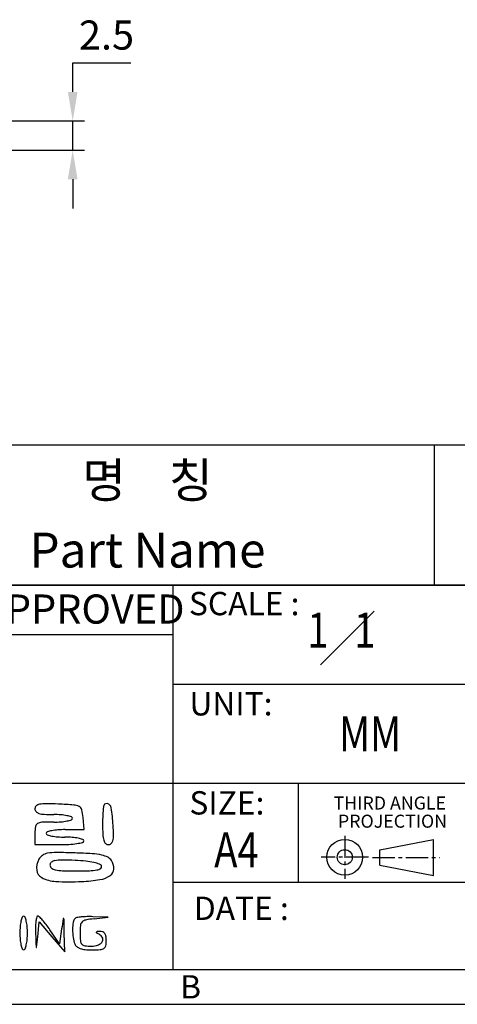
# Model space of a CAD drawing. Units: millimetres. Extents: x 0 to 254, y 0 to 188.
# Drawn here: x 138 to 176, y 0 to 84 of the extents above; entities that cross this region are included whole.
import ezdxf
from ezdxf.enums import TextEntityAlignment as Align

# ---------------------------------------------------------------- set-up
doc = ezdxf.new("R2010")
doc.units = ezdxf.units.MM
doc.header["$LTSCALE"] = 0.1
doc.linetypes.add('AUSGEZOGEN', pattern=[0])
doc.linetypes.add('CENTER2', pattern=[28.575, 19.05, -3.175, 3.175, -3.175])
doc.styles.get("Standard").update_dxf_attribs({"font": 'simplex.shx', "width": 0.8, "bigfont": 'fhg.shx'})
doc.styles.add('style1', font='gulim.ttc')
doc.dimstyles.new('ISO-25', dxfattribs={"dimtxt": 2.5, "dimasz": 2.5, "dimexe": 1, "dimexo": 1, "dimgap": 0.8, "dimtad": 1, "dimdsep": 46, "dimtxsty": 'Standard', "dimcen": 2.5, "dimclrd": 6, "dimclre": 6, "dimazin": 2, "dimtfac": 1, "dimtmove": 0, "dimatfit": 3, "dimfxl": 0, "dimarcsym": 0})

# ---------------------------------------------------------------- blocks, each defined once
blk = doc.blocks.new('*D8')
at = {"color": 6, "lineweight": -2}
for p, q in [((142.884, 80.794), (147.884, 80.794)), ((142.884, 78.294), (142.884, 80.794)), ((136.463, 75.794), (143.884, 75.794)), ((142.884, 73.294), (142.884, 75.794)), ((137.463, 73.294), (143.884, 73.294)), ((142.884, 70.794), (142.884, 68.294))]:
    blk.add_line(p, q, dxfattribs=at)
at = {"color": 6}
for points in [[(142.467, 78.294), (143.3, 78.294), (142.884, 75.794)], [(143.3, 70.794), (142.467, 70.794), (142.884, 73.294)]]:
    blk.add_solid(points, dxfattribs=at)
at = {"layer": 'Defpoints', "color": 0}
for p in [(135.463, 75.794), (142.884, 75.794), (136.463, 73.294)]:
    blk.add_point(p, dxfattribs=at)
at = {"color": 7, "insert": (145.784, 82.844), "char_height": 2.5, "attachment_point": 5}
blk.add_mtext('2.5', dxfattribs=at)

msp = doc.modelspace()

# ---------------------------------------------------------------- linework, layer by layer
at = {"color": 5}
for p, q in [((251.5, 47.975), (73.5, 47.975)), ((173.9, 47.975), (173.9, 35.975)), ((73.505, 31.725), (151.505, 31.725)), ((151.505, 27.475), (251.5, 27.475)), ((73.5, 18.975), (251.5, 18.975)), ((162.231, 18.975), (162.231, 10.475)), ((151.505, 10.475), (251.5, 10.475))]:
    msp.add_line(p, q, dxfattribs=at)
at = {"color": 3}
for p, q in [((251.5, 47.975), (73.5, 47.975)), ((251.5, 35.975), (73.5, 35.975)), ((3, 3), (251.5, 3)), ((0, 0), (254.5, 0))]:
    msp.add_line(p, q, dxfattribs=at)
at = {"color": 3, "linetype": 'AUSGEZOGEN'}
for p, q in [((74, 35.975), (251.5, 35.975)), ((151.505, 3), (151.505, 35.975))]:
    msp.add_line(p, q, dxfattribs=at)
for p, q in [((164.143, 29.133), (168.747, 33.736)), ((143.875, 14.99), (143.774, 16.038)), ((139.642, 14.668), (139.642, 13.7)), ((142.242, 14.99), (143.875, 14.99)), ((139.642, 13.7), (141.738, 13.7)), ((169.247, 13.241), (173.833, 14.129)), ((173.833, 11.06), (173.833, 14.129)), ((169.247, 11.948), (169.247, 13.241)), ((169.247, 11.948), (173.833, 11.06)), ((139.881, 5.785), (140.011, 7.063)), ((140.011, 7.063), (141.104, 5.785)), ((145.931, 7.463), (144.614, 7.518)), ((144.722, 7.337), (145.931, 7.463)), ((141.738, 5.191), (140.932, 6.379)), ((141.934, 6.462), (141.738, 5.191)), ((142.198, 4.508), (142.164, 6.12)), ((141.104, 5.785), (142.198, 4.508))]:
    msp.add_line(p, q)
at = {"color": 1, "linetype": 'CENTER2'}
for p, q in [((166.229, 14.469), (166.229, 10.769)), ((168.264, 12.619), (164.194, 12.619)), ((168.62, 12.595), (174.349, 12.595))]:
    msp.add_line(p, q, dxfattribs=at)
for radius in [1.534, 0.647]:
    msp.add_circle((166.229, 12.619), radius)
for centre, radius, start, end in [((139.967, 16.779), 0.326, 131.84669, 180.00004), ((140.15, 16.575), 0.599, 101.30993, 131.84672), ((140.554, 14.553), 2.661, 89.28771, 101.30993), ((140.209, -13.226), 30.443, 87.27276, 89.28768), ((139.491, -28.293), 45.527, 85.6005, 87.27282), ((142.897, 15.974), 1.129, 61.60734, 85.60049), ((143.217, 16.566), 0.456, 15.00179, 61.60726), ((160.855, 15.501), 15.407, 174.56795, 179.99994), ((145.805, 16.932), 0.29, 81.63734, 174.56789), ((145.786, 16.808), 0.415, 8.3926, 81.63735), ((139.991, 16.779), 0.35, 180.00005, 222.90582), ((140.15, 16.927), 0.567, 222.90574, 252.80042), ((140.554, 18.23), 1.931, 252.80046, 266.85146), ((141.254, 30.967), 14.687, 266.85146, 270.00001), ((141.254, 8.064), 8.216, 85.68493, 89.99994), ((141.548, 11.961), 4.309, 78.6901, 85.68488), ((141.774, 13.091), 3.156, 71.48489, 78.6901), ((142.734, 15.958), 0.133, 0.00005, 71.48502), ((139.825, 15.658), 3.967, 5.50733, 15.00176), ((129.251, 14.368), 17.129, 3.34499, 8.39262), ((143.449, 14.668), 3.808, 171.13506, 180.00002), ((140.041, 15.199), 0.358, 120.96375, 171.13506), ((140.252, 14.847), 0.769, 92.22794, 120.96379), ((141.254, -10.913), 26.548, 89.99996, 92.228), ((141.254, 23.851), 8.216, 270.00006, 274.31507), ((141.548, 19.955), 4.309, 274.31512, 281.3099), ((141.774, 18.824), 3.156, 281.3099, 288.51511), ((142.734, 15.958), 0.133, 288.51498, 359.99995), ((165.386, 15.501), 19.939, 179.99995, 182.63911), ((127.576, 14.27), 18.807, 0.70128, 3.34501), ((140.742, 14.668), 0.132, 108.23535, 180.00005), ((140.742, 14.668), 0.133, 180.00005, 251.48502), ((141.721, 11.695), 3.262, 101.17205, 108.2353), ((141.702, 17.534), 3.156, 251.48489, 258.6901), ((141.928, 18.665), 4.309, 258.6901, 265.68488), ((141.944, 10.564), 4.415, 94.26061, 101.17205), ((142.222, 22.561), 8.216, 265.68493, 269.99994), ((142.242, 6.564), 8.426, 89.99995, 94.26066), ((147.774, 14.689), 2.308, 182.63901, 195.53687), ((144.492, 14.478), 1.89, 346.41145, 0.70126), ((141.738, 28.458), 14.758, 269.99996, 273.17784), ((142.222, 6.129), 8.216, 85.68493, 89.99994), ((142.17, 20.683), 6.971, 273.17783, 278.74611), ((142.516, 10.025), 4.309, 78.6901, 85.68488), ((142.343, 19.557), 5.832, 278.74616, 283.79127), ((142.742, 11.156), 3.156, 71.48489, 78.6901), ((143.702, 14.022), 0.133, 283.79122, 0.00001), ((143.702, 14.022), 0.133, 0.00005, 71.48502), ((146.149, 14.237), 0.622, 195.5368, 224.49958), ((145.948, 14.039), 0.339, 224.49962, 269.99999), ((145.948, 14.054), 0.354, 269.99995, 312.51089), ((145.863, 14.146), 0.479, 312.51099, 346.41145), ((140.822, 11.997), 0.951, 124.32442, 151.84507), ((140.914, 11.862), 1.114, 99.87107, 124.32451), ((141.439, 8.846), 4.175, 89.44632, 99.87108), ((140.826, -54.595), 67.619, 88.07863, 89.44638), ((141.56, -32.706), 45.718, 86.26145, 88.07861), ((144.151, 6.95), 5.978, 78.1211, 86.26146), ((144.945, 10.726), 2.119, 63.15636, 78.12111), ((141.46, 11.655), 1.675, 151.84501, 185.06628), ((141.249, 11.941), 0.317, 129.81574, 179.99994), ((141.244, 11.941), 0.312, 179.99999, 232.33361), ((141.466, 11.681), 0.656, 100.61395, 129.81576), ((141.898, 9.375), 3.001, 89.30364, 100.61403), ((141.5, -23.376), 35.755, 87.46174, 89.30365), ((142.323, -4.805), 17.166, 84.3792, 87.46176), ((143.409, 6.231), 6.077, 77.6901, 84.3792), ((143.921, 8.576), 3.676, 69.72355, 77.69018), ((145.095, 11.755), 0.287, 18.28478, 69.72348), ((145.216, 11.795), 0.16, 300.14651, 18.28485), ((145.542, 11.904), 0.799, 32.16524, 63.15624), ((145.142, 11.653), 1.271, 358.02741, 32.16526), ((140.591, 11.578), 0.802, 185.06624, 242.50316), ((141.558, 12.348), 0.826, 232.33356, 257.69023), ((142.13, 14.968), 3.509, 257.69018, 268.14765), ((143.216, 48.564), 37.122, 268.14774, 269.99996), ((143.216, 43.281), 31.839, 269.99999, 271.9771), ((144.166, 15.77), 4.312, 271.97714, 280.61394), ((144.766, 12.571), 1.057, 280.61402, 300.1464), ((144.88, 12.828), 2.157, 279.02905, 304.84722), ((145.711, 11.633), 0.701, 304.84719, 358.02744), ((141.562, 13.444), 2.905, 242.50309, 267.36475), ((142.565, 35.242), 24.727, 267.36474, 272.50628), ((143.039, 24.41), 13.885, 272.50628, 279.02913), ((141.88, 6.382), 3.518, 167.47119, 175.20043), ((140.795, 6.624), 2.406, 159.00239, 167.47121), ((138.674, 7.438), 0.134, 89.99988, 159.00234), ((138.674, 7.438), 0.134, 20.99766, 90.00012), ((136.553, 6.624), 2.406, 12.52879, 20.99761), ((135.468, 6.382), 3.518, 4.79957, 12.52881), ((144.741, 6.506), 5.05, 173.00585, 178.63002), ((144.057, 6.59), 4.361, 168.01733, 173.00586), ((139.883, 7.476), 0.0935, 89.47805, 168.01735), ((139.882, 7.38), 0.189, 44.70982, 89.47799), ((135.107, 2.653), 6.908, 41.36756, 44.70973), ((135.263, 2.791), 6.7, 37.12148, 41.36753), ((131.952, 0.285), 10.852, 34.16286, 37.12145), ((357.301, -26.772), 217.916, 170.99, 171.22767), ((142.093, 7.352), 0.0196, 33.92127, 170.98988), ((141.966, 7.267), 0.172, 1.31482, 33.92122), ((-410.891, -5.423), 553.176, 1.19575, 1.31492), ((147.346, 6.382), 4.472, 171.53401, 179.49354), ((143.481, 6.957), 0.565, 134.99993, 171.53397), ((143.289, 7.15), 0.293, 100.26847, 135.00005), ((144.163, 2.325), 5.196, 95.99187, 100.26839), ((149.733, 6.101), 6.221, 173.87979, 180.00005), ((144.053, 6.71), 0.509, 135.61894, 173.87982), ((144.218, 1.8), 5.724, 91.24434, 95.99188), ((144.104, 6.66), 0.58, 100.77959, 135.61889), ((145.631, -1.359), 8.744, 95.97164, 100.77966), ((144.274, -0.75), 8.275, 87.64254, 91.24432), ((145, 6.12), 6.649, 175.20042, 179.99996), ((145, 6.12), 6.649, 180.00004, 184.79958), ((132.348, 6.12), 6.649, 0.00004, 4.79958), ((132.348, 6.12), 6.649, 355.20042, 359.99996), ((149.596, 6.39), 9.907, 178.63011, 182.02681), ((872.607, 31.978), 733.37, 182.026875, 182.112131), ((147.536, 6.38), 4.662, 179.4936, 187.8498), ((150.832, 6.101), 7.32, 179.99994, 185.09544), ((144.937, 6.168), 0.0383, 139.39871, 236.14115), ((145.007, 6.108), 0.131, 97.39996, 139.39862), ((145.307, 6.719), 0.702, 236.1411, 248.02549), ((145.321, 3.691), 2.568, 92.58303, 97.39998), ((144.736, 5.305), 0.822, 34.65479, 68.0255), ((145.235, 5.606), 0.651, 69.89488, 92.58294), ((145.328, 5.862), 0.379, 35.86038, 69.8949), ((145.159, 5.739), 0.588, 10.00685, 35.86032), ((141.88, 5.858), 3.518, 184.79957, 192.52881), ((140.795, 5.617), 2.406, 192.52879, 200.99761), ((136.553, 5.617), 2.406, 339.00239, 347.47121), ((135.468, 5.858), 3.518, 347.47119, 355.20043), ((-213.673, 41.921), 355.396, 354.01827, 354.16426), ((145.44, 6.091), 2.546, 187.84974, 200.99363), ((143.551, 5.367), 0.523, 200.99361, 231.91192), ((144.042, 5.496), 0.503, 185.09542, 221.09443), ((143.972, 5.435), 0.411, 221.09445, 262.69326), ((144.48, 6.746), 1.755, 270.00001, 290.1213), ((144.86, 5.709), 0.65, 290.12125, 332.33147), ((145.121, 5.572), 0.354, 332.33156, 34.6548), ((143.672, 5.475), 2.097, 347.71587, 359.99999), ((143.665, 5.475), 2.105, 0.00002, 10.0069), ((138.674, 4.803), 0.134, 200.99766, 270.00012), ((138.674, 4.803), 0.134, 269.99988, 339.00234), ((139.866, 4.954), 0.131, 182.11201, 215.98735), ((139.772, 4.886), 0.0151, 215.98715, 354.01798), ((143.859, 5.76), 1.023, 231.91178, 250.63302), ((144.143, 6.568), 1.879, 250.63294, 263.93764), ((144.48, 9.39), 4.399, 262.69316, 270.00002), ((144.514, 10.059), 5.39, 263.93765, 269.99997), ((144.514, 15.272), 10.603, 270.00001, 273.91614), ((145.191, 5.381), 0.689, 273.91611, 302.70768), ((145.368, 5.106), 0.362, 302.70766, 347.71596)]:
    msp.add_arc(centre, radius, start, end)

# ---------------------------------------------------------------- texts
at = {"color": 3, "style": 'style1'}
for s, height, p in [('명    칭', 3, (149.3, 44.975)), ('Part Name', 3, (149.3, 38.975)), ('B', 2, (153, 1.5))]:
    msp.add_text(s, height=height, dxfattribs=at).set_placement(p, align=Align.MIDDLE_CENTER)
for s, height, p in [('APPROVED', 2.5, (135.076, 32.666)), ('UNIT:', 2, (152.898, 24.785)), ('SIZE:', 2, (152.898, 16.285)), ('THIRD ANGLE', 1.12, (165.274, 16.711)), ('PROJECTION', 1.12, (165.644, 15.152)), ('DATE :', 2, (153.282, 7.236))]:
    msp.add_text(s, height=height, dxfattribs=at).set_placement(p)
msp.add_text('SCALE : ', height=2, dxfattribs=at).set_placement((157.905, 32.76), align=Align.BOTTOM_CENTER)
at = {"width": 0.8}
for s, p in [('1   1', (163.021, 30.613)), ('MM', (165.747, 21.699))]:
    msp.add_text(s, height=3, dxfattribs=at).set_placement(p)
msp.add_text('A4', height=3, dxfattribs=at).set_placement((156.933, 13.265), align=Align.MIDDLE_CENTER)

# ---------------------------------------------------------------- dimensions: what is measured, and where the dimension line sits
dim = msp.add_linear_dim(base=(142.884, 75.794), p1=(136.463, 73.294), p2=(135.463, 75.794), angle=90, dimstyle='ISO-25', override={"dimtoh": 1, "dimdec": 1, "dimcen": 0, "dimclrd": 6, "dimclre": 6, "dimclrt": 7, "dimadec": 1})
dim.commit()
dim.dimension.update_dxf_attribs({"geometry": '*D8', "text_midpoint": (145.784, 82.844)})

doc.saveas('drawing.dxf')
